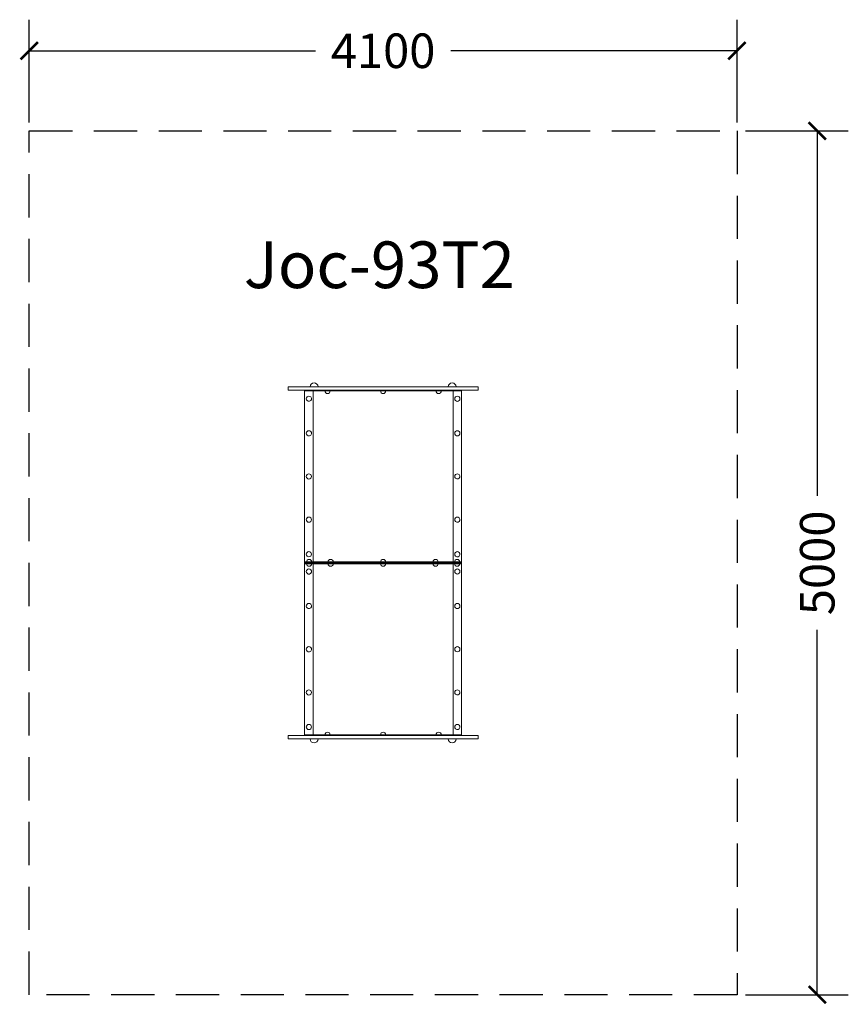
# Model space of a CAD drawing. Units: metres. Extents: x 7.7 to 13.6, y -3 to 8.8.
# Drawn here: x 8.4 to 13.2, y -3 to 2.7 of the extents above; entities that cross this region are included whole.
import ezdxf

# ---------------------------------------------------------------- set-up
doc = ezdxf.new("R2010")
doc.units = ezdxf.units.M
doc.linetypes.add('TRAZOS2', pattern=[0.375, 0.25, -0.125])
doc.layers.get('0').update_dxf_attribs({"true_color": 0x000000})
doc.layers.add('BALD', color=2, linetype='TRAZOS2', true_color=0xffff00)
doc.styles.add('ARIAL', font='arial.ttf')
doc.styles.add('D100', font='arial.ttf')
doc.dimstyles.new('D100', dxfattribs={"dimtxt": 0.2, "dimasz": 0.1, "dimexe": 0.18, "dimexo": 0.05, "dimgap": 0.09, "dimtad": 0, "dimtoh": 1, "dimdec": 0, "dimlfac": 1000, "dimzin": 1, "dimdsep": 46, "dimtxsty": 'D100', "dimblk": 'ARCHTICK', "dimcen": 0, "dimadec": 0, "dimazin": 0, "dimtfac": 1, "dimtdec": 4, "dimtix": 1, "dimtofl": 0, "dimtmove": 1, "dimatfit": 3, "dimfxl": 1, "dimtolj": 1, "dimtzin": 1, "dimarcsym": 0})

# ---------------------------------------------------------------- blocks, each defined once
blk = doc.blocks.new('A$C3C162542')
at = {"color": 0, "linetype": 'Continuous', "lineweight": 0}
for p, q in [((-0.9134, 0), (-0.8268, 0)), ((-0.8268, 0), (-0.2732, 0)), ((-0.2732, 0), (-0.1866, 0)), ((-0.1866, 0), (-0.1, 0)), ((-0.1, 0), (0, 0)), ((0, -0.019), (0, 0)), ((-1.1, 0), (-1, 0)), ((-1.1, -0.019), (-1.1, 0)), ((-1, -0.019), (-1.1, -0.019)), ((-1.005, -1.019), (-1.005, -0.019)), ((-1.005, -0.024), (-1.005, -0.019)), ((-0.095, -0.024), (-1.005, -0.024)), ((-1, 0), (-0.9134, 0)), ((-0.9134, -0.019), (-1, -0.019)), ((-0.955, -1.014), (-0.955, -0.024)), ((-0.8268, -0.019), (-0.9134, -0.019)), ((-0.2732, -0.019), (-0.8268, -0.019)), ((-0.1866, -0.019), (-0.2732, -0.019)), ((-0.1, -0.019), (-0.1866, -0.019)), ((-0.145, -1.014), (-0.145, -0.024)), ((0, -0.019), (-0.1, -0.019)), ((-0.095, -0.024), (-0.095, -0.019)), ((-0.095, -1.019), (-0.095, -0.019)), ((-1.005, -1.019), (-1.005, -1.014)), ((-0.095, -1.014), (-1.005, -1.014)), ((-1.005, -1.019), (-1.005, -1.019)), ((-0.095, -1.019), (-1.005, -1.019)), ((-1.005, -1.019), (-1.005, -2.019)), ((-1.005, -1.019), (-1.005, -1.019)), ((-1.005, -1.019), (-1.005, -1.024)), ((-0.095, -1.019), (-1.005, -1.019)), ((-0.095, -1.024), (-1.005, -1.024)), ((-0.955, -1.024), (-0.955, -2.014)), ((-0.145, -1.024), (-0.145, -2.014)), ((-0.095, -1.019), (-0.095, -1.014)), ((-0.095, -1.019), (-0.095, -1.019)), ((-0.095, -1.019), (-0.095, -1.019)), ((-0.095, -1.019), (-0.095, -1.024)), ((-0.095, -1.019), (-0.095, -2.019)), ((-1, -2.019), (-1.1, -2.019)), ((-1.1, -2.019), (-1.1, -2.038)), ((-1.1, -2.038), (-1, -2.038)), ((-1.005, -2.014), (-1.005, -2.019)), ((-0.095, -2.014), (-1.005, -2.014)), ((-0.9134, -2.019), (-1, -2.019)), ((-1, -2.038), (-0.9134, -2.038)), ((-0.8268, -2.019), (-0.9134, -2.019)), ((-0.9134, -2.038), (-0.8268, -2.038)), ((-0.2732, -2.019), (-0.8268, -2.019)), ((-0.8268, -2.038), (-0.2732, -2.038)), ((-0.1866, -2.019), (-0.2732, -2.019)), ((-0.2732, -2.038), (-0.1866, -2.038)), ((-0.1, -2.019), (-0.1866, -2.019)), ((-0.1866, -2.038), (-0.1, -2.038)), ((0, -2.019), (-0.1, -2.019)), ((-0.1, -2.038), (0, -2.038)), ((-0.095, -2.014), (-0.095, -2.019)), ((0, -2.019), (0, -2.038))]:
    blk.add_line(p, q, dxfattribs=at)
for centre, radius, start, end in [((-0.95, 0), 0.023, 0, 180), ((-0.15, 0), 0.023, 0, 180), ((-0.98, -0.069), 0.015, 45, 225), ((-0.8717, -0.024), 0.015, 180, 360), ((-0.55, -0.024), 0.015, 180, 360), ((-0.2283, -0.024), 0.015, 180, 360), ((-0.12, -0.069), 0.015, 315, 135), ((-0.98, -0.069), 0.015, 225, 45), ((-0.12, -0.069), 0.015, 135, 315), ((-0.98, -0.269), 0.015, 45, 225), ((-0.98, -0.269), 0.015, 225, 45), ((-0.12, -0.269), 0.015, 135, 315), ((-0.12, -0.269), 0.015, 315, 135), ((-0.98, -0.519), 0.015, 135, 315), ((-0.98, -0.519), 0.015, 315, 135), ((-0.12, -0.519), 0.015, 45, 225), ((-0.12, -0.519), 0.015, 225, 45), ((-0.98, -0.769), 0.015, 135, 315), ((-0.98, -0.769), 0.015, 315, 135), ((-0.12, -0.769), 0.015, 45, 225), ((-0.12, -0.769), 0.015, 225, 45), ((-0.98, -0.969), 0.015, 135, 315), ((-0.98, -0.969), 0.015, 315, 135), ((-0.12, -0.969), 0.015, 45, 225), ((-0.12, -0.969), 0.015, 225, 45), ((-0.9784, -1.014), 0.015, 0, 180), ((-0.9784, -1.024), 0.015, 180, 0), ((-0.8541, -1.014), 0.015, 0, 180), ((-0.8541, -1.024), 0.015, 180, 0), ((-0.55, -1.014), 0.015, 0, 180), ((-0.55, -1.024), 0.015, 180, 0), ((-0.2459, -1.014), 0.015, 0, 180), ((-0.2459, -1.024), 0.015, 180, 0), ((-0.1216, -1.014), 0.015, 0, 180), ((-0.1216, -1.024), 0.015, 180, 0), ((-0.98, -1.069), 0.015, 45, 225), ((-0.98, -1.069), 0.015, 225, 45), ((-0.12, -1.069), 0.015, 135, 315), ((-0.12, -1.069), 0.015, 315, 135), ((-0.98, -1.269), 0.015, 45, 225), ((-0.98, -1.269), 0.015, 225, 45), ((-0.12, -1.269), 0.015, 135, 315), ((-0.12, -1.269), 0.015, 315, 135), ((-0.98, -1.519), 0.015, 45, 225), ((-0.98, -1.519), 0.015, 225, 45), ((-0.12, -1.519), 0.015, 135, 315), ((-0.12, -1.519), 0.015, 315, 135), ((-0.98, -1.769), 0.015, 135, 315), ((-0.98, -1.769), 0.015, 315, 135), ((-0.12, -1.769), 0.015, 45, 225), ((-0.12, -1.769), 0.015, 225, 45), ((-0.98, -1.969), 0.015, 135, 315), ((-0.98, -1.969), 0.015, 315, 135), ((-0.12, -1.969), 0.015, 45, 225), ((-0.12, -1.969), 0.015, 225, 45), ((-0.95, -2.038), 0.023, 180, 0), ((-0.8717, -2.014), 0.015, 0, 180), ((-0.55, -2.014), 0.015, 0, 180), ((-0.2283, -2.014), 0.015, 0, 180), ((-0.15, -2.038), 0.023, 180, 0)]:
    blk.add_arc(centre, radius, start, end, dxfattribs=at)
blk = doc.blocks.new('_ArchTick')
at = {"color": 0, "linetype": 'ByBlock', "const_width": 0.15}
blk.add_lwpolyline([(-0.5, -0.5), (0.5, 0.5)], dxfattribs=at)
blk = doc.blocks.new('*D5')
at = {"color": 0, "lineweight": -2, "transparency": 16777216}
for p, q in [((12.6414, 2.0915), (13.2363, 2.0915)), ((13.0563, 2.0915), (13.0563, -0.0206)), ((13.0563, -2.9085), (13.0563, -0.7964)), ((12.6414, -2.9085), (13.2363, -2.9085))]:
    blk.add_line(p, q, dxfattribs=at)
at = {"layer": 'Defpoints', "color": 0, "transparency": 16777216}
for p in [(12.5914, 2.0915), (12.5914, -2.9085), (13.0563, -2.9085)]:
    blk.add_point(p, dxfattribs=at)
at = {"color": 0, "lineweight": -2, "transparency": 16777216, "xscale": 0.1, "yscale": 0.1, "zscale": 0.1}
for p, rotation in [((13.0563, 2.0915), 90), ((13.0563, -2.9085), 270)]:
    blk.add_blockref('_ArchTick', p, dxfattribs=dict(at, rotation=rotation))
at = {"color": 0, "transparency": 16777216, "insert": (13.0563, -0.4085), "char_height": 0.2, "attachment_point": 5, "rotation": 90, "style": 'D100'}
blk.add_mtext('\\A1;5000', dxfattribs=at)
blk = doc.blocks.new('*D6')
at = {"color": 0, "lineweight": -2, "transparency": 16777216}
for p, q in [((8.4914, 2.1415), (8.4914, 2.7357)), ((12.5914, 2.1415), (12.5914, 2.7357)), ((8.4914, 2.5557), (10.1495, 2.5557)), ((12.5914, 2.5557), (10.9333, 2.5557))]:
    blk.add_line(p, q, dxfattribs=at)
at = {"layer": 'Defpoints', "color": 0, "transparency": 16777216}
for p in [(12.5914, 2.5557), (8.4914, 2.0915), (12.5914, 2.0915)]:
    blk.add_point(p, dxfattribs=at)
at = {"color": 0, "lineweight": -2, "transparency": 16777216, "xscale": 0.1, "yscale": 0.1, "zscale": 0.1, "rotation": 180}
blk.add_blockref('_ArchTick', (8.4914, 2.5557), dxfattribs=at)
at = {"color": 0, "lineweight": -2, "transparency": 16777216, "xscale": 0.1, "yscale": 0.1, "zscale": 0.1}
blk.add_blockref('_ArchTick', (12.5914, 2.5557), dxfattribs=at)
at = {"color": 0, "transparency": 16777216, "insert": (10.5414, 2.5557), "char_height": 0.2, "attachment_point": 5, "style": 'D100'}
blk.add_mtext('\\A1;4100', dxfattribs=at)

msp = doc.modelspace()

# ---------------------------------------------------------------- linework, layer by layer
at = {"layer": 'BALD'}
msp.add_lwpolyline([(8.4914, 2.0915), (12.5914, 2.0915), (12.5914, -2.9085), (8.4914, -2.9085)], close=True, dxfattribs=at)

# ---------------------------------------------------------------- block references
msp.add_blockref('A$C3C162542', (11.0914, 0.6105))

# ---------------------------------------------------------------- texts
at = {"insert": (9.7347, 1.452), "char_height": 0.27, "width": 3.627391, "attachment_point": 1, "style": 'ARIAL'}
msp.add_mtext('Joc-93T2', dxfattribs=at)

# ---------------------------------------------------------------- dimensions: what is measured, and where the dimension line sits
dim = msp.add_linear_dim(base=(12.5914, 2.5557), p1=(8.4914, 2.0915), p2=(12.5914, 2.0915), dimstyle='D100', override={"dimscale": 1, "dimtxt": 0.2, "dimasz": 0.1, "dimexo": 0.05, "dimtih": 0, "dimtoh": 0, "dimdec": 0, "dimlfac": 1000, "dimzin": 1, "dimtxsty": 'D100', "dimblk": 'ArchTick', "dimsah": 0, "dimcen": 0, "dimazin": 1, "dimtix": 0, "dimtmove": 0, "dimtzin": 1})
dim.commit()
dim.dimension.update_dxf_attribs({"geometry": '*D6', "text_midpoint": (10.5414, 2.5557)})
dim = msp.add_linear_dim(base=(13.0563, -2.9085), p1=(12.5914, 2.0915), p2=(12.5914, -2.9085), angle=90, dimstyle='D100', override={"dimscale": 1, "dimtxt": 0.2, "dimasz": 0.1, "dimexo": 0.05, "dimtih": 0, "dimtoh": 0, "dimdec": 0, "dimlfac": 1000, "dimzin": 1, "dimtxsty": 'D100', "dimblk": 'ArchTick', "dimsah": 0, "dimcen": 0, "dimazin": 1, "dimtix": 0, "dimtmove": 0, "dimtzin": 1})
dim.commit()
dim.dimension.update_dxf_attribs({"geometry": '*D5', "text_midpoint": (13.0563, -0.4085)})

doc.saveas('drawing.dxf')
